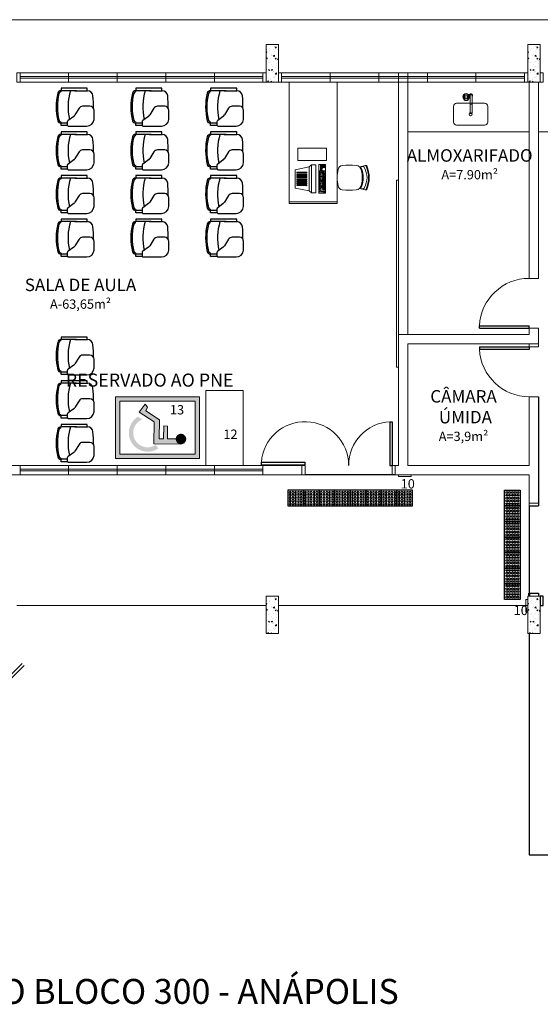
# Model space of a CAD drawing. Units: millimetres. Extents: x 3503 to 3784, y 1433 to 1538.
# Drawn here: x 3637 to 3646, y 1481 to 1497 of the extents above; entities that cross this region are included whole.
import ezdxf
from ezdxf.lldxf.tags import DXFTag

# ---------------------------------------------------------------- set-up
doc = ezdxf.new("R2010")
doc.units = ezdxf.units.MM
doc.layers.get('Defpoints').update_dxf_attribs({"color": 20, "lineweight": 40})
for name, color, linetype, lineweight in [('Acessibilidade', 150, 'Continuous', 9), ('AR-LAYOUT', 253, 'Continuous', 0), ('ARQ_ALV_ALT', 7, 'Continuous', 5), ('ARQ_ESQ_PEI', 2, 'Continuous', 0), ('ARQ_ESQ_POR', 3, 'Continuous', 25), ('ARQ_EST_HTC', 9, 'Continuous', 5), ('ARQ_EST_PIL_VIG_LAJ', 6, 'Continuous', 5), ('ARQ_LAY_HID', 2, 'Continuous', 5), ('ARQ_LAY_PAI', 94, 'Continuous', 0), ('ARQ_PIS_CAL', 9, 'Continuous', 5), ('ARQ_PRJ_GER', 9, 'HIDDEN', 5), ('ARQ_TXT_AMB', 3, 'Continuous', 5), ('JANELA', 5, 'Continuous', 20), ('PAREDE', 1, 'Continuous', 50)]:
    doc.layers.add(name, color=color, linetype=linetype, lineweight=lineweight)
for name, color, linetype in [('AR-LAY-HUM', 150, 'Continuous'), ('AR_MOB', 253, 'Continuous'), ('piso alerta', 10, 'Continuous')]:
    doc.layers.add(name, color=color, linetype=linetype)
doc.styles.add('ARIAL', font='ARIALUNI.TTF')
doc.styles.add('ROMANS', font='simplex8.shx')
tags = doc.linetypes.add('HIDDEN', pattern=[0.375, 0.25, -0.125]).pattern_tags.tags
tags[6:7] = [DXFTag(74, 4), DXFTag(75, 0), DXFTag(340, '0'), DXFTag(46, 1.0), DXFTag(50, 0.0), DXFTag(44, 0.0), DXFTag(45, 0.0)]
tags[4:5] = [DXFTag(74, 4), DXFTag(75, 0), DXFTag(340, '0'), DXFTag(46, 1.0), DXFTag(50, 0.0), DXFTag(44, 0.0), DXFTag(45, 0.0)]

# ---------------------------------------------------------------- blocks, each defined once
blk = doc.blocks.new('A$C67702431')
at = {"color": 0}
blk.add_lwpolyline([(0.05, 0), (0.5, 0, 0.414214), (0.55, 0.05), (0.55, 0.3, 0.414214), (0.5, 0.35), (0.05, 0.35, 0.414214), (0, 0.3), (0, 0.05, 0.414214)], format="xyb", close=True, dxfattribs=at)
blk.add_circle((0.275, 0.175), 0.025, dxfattribs=at)
blk = doc.blocks.new('A$C57F210C8')
at = {"color": 0}
for p, q in [((0.023, 0.146), (0.016, 0.146)), ((0.023, 0.117), (0.016, 0.117)), ((0.273, 0.146), (0.023, 0.146)), ((0.273, 0.117), (0.023, 0.117)), ((0.236, 0.087), (0.268, 0.087)), ((0.236, 0.015), (0.268, 0.015)), ((0.256, 0.074), (0.288, 0.074)), ((0.256, 0.028), (0.288, 0.028)), ((0.299, 0.146), (0.273, 0.146)), ((0.299, 0.117), (0.273, 0.117)), ((0.279, 0.111), (0.279, 0.102)), ((0.309, 0.077), (0.286, 0.077)), ((0.309, 0.025), (0.286, 0.025)), ((0.308, 0.111), (0.308, 0.087))]:
    blk.add_line(p, q, dxfattribs=at)
for points in [[(0.236, 0.087, 0), (0.231, 0.087, 0), (0.227, 0.085, 0), (0.222, 0.082, 0), (0.219, 0.078, 0), (0.216, 0.073, 0), (0.213, 0.067, 0), (0.212, 0.061, 0), (0.211, 0.054, 0), (0.211, 0.048, 0), (0.212, 0.041, 0), (0.213, 0.035, 0), (0.216, 0.029, 0), (0.219, 0.024, 0), (0.222, 0.02, 0), (0.227, 0.017, 0), (0.231, 0.015, 0), (0.236, 0.015, 0)], [(0.231, 0.023, 0), (0.234, 0.023, 0), (0.237, 0.025, 0), (0.24, 0.028, 0), (0.242, 0.031, 0), (0.244, 0.036, 0), (0.246, 0.041, 0), (0.247, 0.047, 0), (0.247, 0.052, 0), (0.246, 0.058, 0), (0.245, 0.064, 0), (0.243, 0.068, 0), (0.241, 0.073, 0), (0.239, 0.076, 0), (0.236, 0.078, 0), (0.233, 0.079, 0), (0.23, 0.079, 0), (0.226, 0.078, 0), (0.224, 0.076, 0), (0.221, 0.073, 0), (0.219, 0.068, 0), (0.217, 0.064, 0), (0.216, 0.058, 0), (0.216, 0.052, 0), (0.216, 0.047, 0), (0.216, 0.041, 0), (0.218, 0.036, 0), (0.22, 0.031, 0), (0.222, 0.028, 0), (0.225, 0.025, 0), (0.228, 0.023, 0), (0.231, 0.023, 0)], [(0.256, 0.075, 0), (0.252, 0.08, 0), (0.249, 0.083, 0), (0.244, 0.086, 0), (0.24, 0.087, 0), (0.236, 0.087, 0)], [(0.236, 0.015, 0), (0.241, 0.015, 0), (0.245, 0.017, 0), (0.249, 0.019, 0), (0.252, 0.023, 0), (0.256, 0.027, 0)], [(0.287, 0.075, 0), (0.284, 0.079, 0), (0.28, 0.083, 0), (0.276, 0.085, 0), (0.272, 0.087, 0), (0.268, 0.087, 0)], [(0.268, 0.015, 0), (0.272, 0.015, 0), (0.276, 0.017, 0), (0.28, 0.019, 0), (0.284, 0.023, 0), (0.287, 0.027, 0)]]:
    blk.add_polyline3d(points, dxfattribs=at)
for centre, radius, start, end in [((0.016, 0.131), 0.0163, 63.7208, 296.2792), ((0.016, 0.131), 0.0146, 90, 270), ((0.117, 0.131), 0.0339, 334.5555, 25.4445), ((0.023, 0.266), 0.182, 314.3382, 314.4559), ((0.271, 0.051), 0.051, 225.5647, 134.4353), ((0.271, 0.051), 0.0467, 231.3752, 128.6248), ((0.3, 0.051), 0.0488, 153.9749, 206.0251), ((0.253, 0.074), 0.00292, 333.9749, 32.1559), ((0.253, 0.028), 0.00292, 327.8441, 26.0251), ((0.293, 0.131), 0.0252, 305.4187, 144.5813), ((0.293, 0.131), 0.0252, 215.4187, 234.5813), ((0.293, 0.131), 0.0252, 234.5813, 305.4187), ((0.293, 0.131), 0.0184, 232.2518, 127.7482), ((0.365, 0.051), 0.08, 164.3139, 195.6861), ((0.285, 0.073), 0.00292, 344.314, 31.5675), ((0.285, 0.029), 0.00292, 328.4325, 15.6861), ((0.268, 0.131), 0.0339, 334.5555, 25.4445), ((0.193, 0.051), 0.119, 347.5382, 12.4618)]:
    blk.add_arc(centre, radius, start, end, dxfattribs=at)
blk = doc.blocks.new('A$C2098290F')
at = {"layer": 'piso alerta'}
blk.add_lwpolyline([(0, 25), (25, 25), (25, 0), (0, 0)], close=True, dxfattribs=at)
for centre in [(3.5, 21.5), (3.5, 17), (8, 21.5), (8, 17), (12.5, 21.5), (12.5, 17), (17, 21.5), (17, 17), (21.5, 21.5), (21.5, 17), (3.5, 12.5), (3.5, 8), (3.5, 3.5), (8, 12.5), (8, 8), (8, 3.5), (12.5, 12.5), (12.5, 8), (12.5, 3.5), (17, 12.5), (17, 8), (17, 3.5), (21.5, 12.5), (21.5, 8), (21.5, 3.5)]:
    blk.add_circle(centre, 1.5, dxfattribs=at)
blk = doc.blocks.new('A$C6CB35BD5')
for p, q in [((0.199, 0.474), (0.149, 0.468)), ((0.381, 0.617), (0.199, 0.474)), ((0.199, 0.474), (0.493, 0.226)), ((0.381, 0.617), (0.604, 0.428)), ((0.149, 0.468), (0.103, 0.414)), ((0.103, 0.414), (0.448, 0.121)), ((0.149, 0.468), (0.494, 0.175)), ((0.604, 0.428), (0.493, 0.226)), ((0.494, 0.175), (0.448, 0.121)), ((0.493, 0.226), (0.494, 0.175))]:
    blk.add_line(p, q)
for points in [[(0.39, 0.569), (0.402, 0.559), (0.299, 0.439), (0.287, 0.449)], [(0.418, 0.545), (0.43, 0.535), (0.328, 0.414), (0.316, 0.424)], [(0.444, 0.523), (0.456, 0.513), (0.354, 0.392), (0.342, 0.402)], [(0.47, 0.501), (0.482, 0.491), (0.38, 0.37), (0.368, 0.38)], [(0.496, 0.479), (0.508, 0.469), (0.406, 0.348), (0.394, 0.358)], [(0.422, 0.083), (0.071, 0.381), (0, 0.298), (0.351, 0)], [(0.033, 0.315), (0.026, 0.321), (0.02, 0.312), (0.026, 0.307)], [(0.043, 0.327), (0.037, 0.333), (0.03, 0.325), (0.036, 0.319)], [(0.053, 0.339), (0.047, 0.344), (0.04, 0.336), (0.046, 0.331)], [(0.062, 0.312), (0.055, 0.317), (0.048, 0.309), (0.055, 0.303)], [(0.062, 0.349), (0.056, 0.355), (0.049, 0.347), (0.055, 0.341)], [(0.071, 0.342), (0.064, 0.348), (0.057, 0.34), (0.064, 0.334)], [(0.072, 0.323), (0.065, 0.329), (0.058, 0.321), (0.065, 0.315)], [(0.081, 0.334), (0.074, 0.339), (0.067, 0.331), (0.074, 0.326)], [(0.09, 0.326), (0.083, 0.332), (0.076, 0.324), (0.083, 0.318)], [(0.098, 0.319), (0.092, 0.325), (0.085, 0.316), (0.091, 0.311)], [(0.107, 0.312), (0.1, 0.317), (0.093, 0.309), (0.1, 0.304)], [(0.52, 0.459), (0.532, 0.449), (0.429, 0.328), (0.417, 0.338)], [(0.543, 0.439), (0.555, 0.429), (0.453, 0.308), (0.441, 0.318)], [(0.024, 0.304), (0.017, 0.31), (0.01, 0.302), (0.017, 0.296)], [(0.042, 0.308), (0.035, 0.313), (0.028, 0.305), (0.035, 0.3)], [(0.042, 0.288), (0.036, 0.294), (0.029, 0.286), (0.035, 0.28)], [(0.051, 0.281), (0.045, 0.286), (0.038, 0.278), (0.044, 0.273)], [(0.06, 0.292), (0.054, 0.297), (0.047, 0.289), (0.053, 0.284)], [(0.071, 0.304), (0.064, 0.31), (0.057, 0.301), (0.064, 0.296)], [(0.089, 0.308), (0.083, 0.314), (0.076, 0.306), (0.082, 0.3)], [(0.095, 0.244), (0.088, 0.249), (0.081, 0.241), (0.088, 0.236)], [(0.098, 0.301), (0.091, 0.307), (0.084, 0.298), (0.091, 0.293)], [(0.104, 0.255), (0.097, 0.26), (0.09, 0.252), (0.097, 0.247)], [(0.114, 0.267), (0.108, 0.273), (0.101, 0.264), (0.107, 0.259)], [(0.117, 0.303), (0.11, 0.309), (0.103, 0.301), (0.11, 0.295)], [(0.117, 0.285), (0.11, 0.291), (0.103, 0.282), (0.11, 0.277)], [(0.119, 0.242), (0.112, 0.248), (0.105, 0.24), (0.112, 0.234)], [(0.126, 0.296), (0.119, 0.301), (0.112, 0.293), (0.119, 0.288)], [(0.125, 0.218), (0.119, 0.223), (0.112, 0.215), (0.118, 0.21)], [(0.129, 0.254), (0.123, 0.26), (0.116, 0.252), (0.122, 0.246)], [(0.133, 0.289), (0.127, 0.295), (0.12, 0.287), (0.126, 0.281)], [(0.135, 0.229), (0.128, 0.234), (0.121, 0.226), (0.128, 0.221)], [(0.139, 0.266), (0.132, 0.272), (0.126, 0.263), (0.132, 0.258)], [(0.143, 0.203), (0.136, 0.209), (0.129, 0.2), (0.136, 0.195)], [(0.145, 0.241), (0.138, 0.247), (0.131, 0.238), (0.138, 0.233)], [(0.147, 0.306), (0.141, 0.311), (0.134, 0.303), (0.14, 0.298)], [(0.148, 0.277), (0.141, 0.282), (0.135, 0.274), (0.141, 0.268)], [(0.152, 0.214), (0.146, 0.219), (0.139, 0.211), (0.145, 0.206)], [(0.162, 0.293), (0.156, 0.299), (0.149, 0.291), (0.155, 0.285)], [(0.163, 0.226), (0.156, 0.232), (0.149, 0.224), (0.156, 0.218)], [(0.164, 0.263), (0.157, 0.269), (0.15, 0.261), (0.157, 0.255)], [(0.163, 0.186), (0.157, 0.191), (0.15, 0.183), (0.156, 0.178)], [(0.173, 0.197), (0.166, 0.202), (0.159, 0.194), (0.166, 0.188)], [(0.178, 0.28), (0.171, 0.285), (0.164, 0.277), (0.171, 0.272)], [(0.18, 0.172), (0.173, 0.177), (0.166, 0.169), (0.173, 0.163)], [(0.181, 0.248), (0.175, 0.254), (0.168, 0.246), (0.174, 0.24)], [(0.183, 0.209), (0.176, 0.214), (0.169, 0.206), (0.176, 0.201)], [(0.189, 0.182), (0.183, 0.188), (0.176, 0.18), (0.182, 0.174)], [(0.193, 0.22), (0.186, 0.226), (0.179, 0.218), (0.186, 0.212)], [(0.195, 0.159), (0.188, 0.165), (0.181, 0.156), (0.188, 0.151)], [(0.195, 0.265), (0.189, 0.271), (0.182, 0.262), (0.189, 0.257)], [(0.2, 0.195), (0.193, 0.2), (0.186, 0.192), (0.193, 0.187)], [(0.202, 0.231), (0.195, 0.237), (0.188, 0.228), (0.195, 0.223)], [(0.204, 0.17), (0.197, 0.175), (0.191, 0.167), (0.197, 0.162)], [(0.214, 0.182), (0.208, 0.188), (0.201, 0.179), (0.207, 0.174)], [(0.216, 0.248), (0.209, 0.253), (0.202, 0.245), (0.209, 0.24)], [(0.218, 0.217), (0.212, 0.222), (0.205, 0.214), (0.211, 0.209)], [(0.22, 0.157), (0.213, 0.162), (0.206, 0.154), (0.213, 0.148)], [(0.23, 0.169), (0.224, 0.174), (0.217, 0.166), (0.223, 0.161)], [(0.233, 0.234), (0.226, 0.239), (0.219, 0.231), (0.226, 0.225)], [(0.233, 0.204), (0.227, 0.21), (0.22, 0.202), (0.226, 0.196)], [(0.24, 0.18), (0.233, 0.186), (0.227, 0.178), (0.233, 0.172)], [(0.247, 0.221), (0.241, 0.227), (0.234, 0.218), (0.24, 0.213)], [(0.248, 0.154), (0.241, 0.159), (0.234, 0.151), (0.241, 0.146)], [(0.249, 0.191), (0.242, 0.196), (0.235, 0.188), (0.242, 0.183)], [(0.258, 0.165), (0.251, 0.171), (0.244, 0.163), (0.251, 0.157)], [(0.263, 0.208), (0.257, 0.213), (0.25, 0.205), (0.256, 0.199)], [(0.267, 0.176), (0.26, 0.182), (0.253, 0.173), (0.26, 0.168)], [(0.281, 0.193), (0.274, 0.198), (0.267, 0.19), (0.274, 0.184)], [(0.287, 0.159), (0.28, 0.164), (0.273, 0.156), (0.28, 0.15)], [(0.301, 0.175), (0.295, 0.181), (0.288, 0.173), (0.294, 0.167)], [(0.316, 0.163), (0.309, 0.168), (0.302, 0.16), (0.309, 0.155)], [(0.21, 0.146), (0.204, 0.151), (0.197, 0.143), (0.204, 0.137)], [(0.228, 0.131), (0.222, 0.136), (0.215, 0.128), (0.221, 0.122)], [(0.237, 0.142), (0.231, 0.147), (0.224, 0.139), (0.23, 0.133)], [(0.248, 0.113), (0.242, 0.119), (0.235, 0.111), (0.242, 0.105)], [(0.258, 0.124), (0.251, 0.13), (0.244, 0.122), (0.251, 0.116)], [(0.263, 0.101), (0.257, 0.106), (0.25, 0.098), (0.256, 0.093)], [(0.268, 0.137), (0.262, 0.142), (0.255, 0.134), (0.261, 0.128)], [(0.273, 0.112), (0.266, 0.117), (0.259, 0.109), (0.266, 0.104)], [(0.28, 0.087), (0.273, 0.092), (0.267, 0.084), (0.273, 0.078)], [(0.283, 0.124), (0.276, 0.129), (0.269, 0.121), (0.276, 0.116)], [(0.289, 0.098), (0.283, 0.103), (0.276, 0.095), (0.282, 0.089)], [(0.295, 0.074), (0.288, 0.08), (0.281, 0.071), (0.288, 0.066)], [(0.3, 0.11), (0.293, 0.115), (0.286, 0.107), (0.293, 0.102)], [(0.302, 0.146), (0.295, 0.152), (0.288, 0.143), (0.295, 0.138)], [(0.304, 0.085), (0.298, 0.09), (0.291, 0.082), (0.297, 0.077)], [(0.309, 0.121), (0.303, 0.127), (0.296, 0.119), (0.303, 0.113)], [(0.311, 0.061), (0.304, 0.066), (0.297, 0.058), (0.304, 0.052)], [(0.314, 0.097), (0.308, 0.103), (0.301, 0.095), (0.308, 0.089)], [(0.318, 0.132), (0.312, 0.137), (0.305, 0.129), (0.312, 0.124)], [(0.32, 0.072), (0.313, 0.077), (0.306, 0.069), (0.313, 0.063)], [(0.324, 0.109), (0.318, 0.114), (0.311, 0.106), (0.317, 0.101)], [(0.328, 0.046), (0.322, 0.051), (0.315, 0.043), (0.321, 0.038)], [(0.33, 0.084), (0.324, 0.089), (0.317, 0.081), (0.323, 0.076)], [(0.333, 0.149), (0.326, 0.154), (0.319, 0.146), (0.326, 0.14)], [(0.333, 0.119), (0.327, 0.125), (0.32, 0.117), (0.326, 0.111)], [(0.337, 0.057), (0.331, 0.062), (0.324, 0.054), (0.33, 0.048)], [(0.347, 0.136), (0.341, 0.142), (0.334, 0.133), (0.341, 0.128)], [(0.348, 0.069), (0.341, 0.074), (0.334, 0.066), (0.341, 0.061)], [(0.349, 0.028), (0.342, 0.034), (0.335, 0.026), (0.342, 0.02)], [(0.349, 0.106), (0.342, 0.112), (0.336, 0.103), (0.342, 0.098)], [(0.358, 0.039), (0.351, 0.045), (0.344, 0.037), (0.351, 0.031)], [(0.363, 0.123), (0.357, 0.128), (0.35, 0.12), (0.356, 0.114)], [(0.367, 0.091), (0.36, 0.097), (0.353, 0.088), (0.36, 0.083)], [(0.368, 0.052), (0.362, 0.057), (0.355, 0.049), (0.361, 0.043)], [(0.378, 0.063), (0.371, 0.069), (0.365, 0.061), (0.371, 0.055)], [(0.381, 0.108), (0.374, 0.113), (0.367, 0.105), (0.374, 0.1)], [(0.387, 0.074), (0.38, 0.079), (0.374, 0.071), (0.38, 0.066)], [(0.401, 0.09), (0.395, 0.096), (0.388, 0.088), (0.394, 0.082)]]:
    blk.add_lwpolyline(points, close=True)
at = {"style": 'ROMANS', "text_generation_flag": 4}
for p in [(0.111, 0.28), (0.133, 0.261)]:
    blk.add_text('1', height=0.005, rotation=139.6717, dxfattribs=at).set_placement(p)
blk = doc.blocks.new('A$C53FD7DC3')
for p, q in [((0.029, 0.023), (0.034, 0.043)), ((0.034, 0.083), (0.034, 0.043)), ((0.454, 0.083), (0.034, 0.083)), ((0.282, 0.043), (0.034, 0.043)), ((0.059, 0.043), (0.053, 0.043)), ((0.254, 0.043), (0.454, 0.043)), ((0.254, 0.043), (0.456, 0.043)), ((0.454, 0.043), (0.454, 0.083)), ((0.324, -0.238), (0.257, -0.346)), ((0.497, -0.206), (0.38, -0.206)), ((0.497, -0.206), (0.41, -0.206)), ((0.563, -0.416), (0.563, -0.273)), ((0.029, -0.457), (0.034, -0.477)), ((0.133, -0.456), (0.133, -0.501)), ((0.236, -0.368), (0.148, -0.433)), ((0.133, -0.477), (0.034, -0.477)), ((0.034, -0.517), (0.034, -0.477)), ((0.139, -0.517), (0.034, -0.517)), ((0.148, -0.524), (0.445, -0.524)), ((0.179, -0.524), (0.445, -0.524))]:
    blk.add_line(p, q)
for centre, radius, start, end in [((0.889, -0.216), 0.935, 166.3556, 193.8163), ((0.029, -0.007), 0.05, 90, 166.3556), ((0.029, -0.007), 0.03, 90, 166.3556), ((1.01, -0.217), 0.865, 162.5077, 193.4525), ((0.456, -0.047), 0.09, 5.4366, 90), ((0.889, -0.216), 0.915, 166.3556, 193.8163), ((-1.33, -0.217), 1.884, 359.3354, 5.4366), ((0.38, -0.273), 0.0663, 90, 148.2943), ((0.497, -0.273), 0.0663, 0, 90), ((0.029, -0.427), 0.05, 193.6444, 270), ((0.029, -0.427), 0.03, 193.6444, 270), ((0.16, -0.457), 0.0265, 115.9582, 178.5013), ((0.189, -0.304), 0.0795, 306.411, 328.2943), ((0.445, -0.405), 0.119, 270, 354.5634), ((0.16, -0.501), 0.0265, 181.4987, 244.0418)]:
    blk.add_arc(centre, radius, start, end)

msp = doc.modelspace()

# ---------------------------------------------------------------- hatches: boundary and pattern name
at = {"layer": 'Acessibilidade'}
h = msp.add_hatch(color=40, dxfattribs=at)
h.paths.add_polyline_path([(3640.077, 1489.8992), (3640.077, 1490.8886), (3638.7291, 1490.8886), (3638.7291, 1489.8992)])
h.paths.add_polyline_path([(3640.007, 1489.9692), (3638.7991, 1489.9692), (3638.7991, 1490.8186), (3640.007, 1490.8186)], flags=16)
h.paths.add_polyline_path([(3639.5602, 1490.4184), (3639.5574, 1490.2126), (3639.6918, 1490.2105), (3639.7744, 1490.1258), (3639.3418, 1490.1321), (3639.3467, 1490.4831), (3639.1059, 1490.6389), (3639.199, 1490.767), (3639.2368, 1490.7208), (3639.213, 1490.6599), (3639.4321, 1490.5199), (3639.4272, 1490.2147), (3639.4965, 1490.214), (3639.4993, 1490.4198)], flags=0)
h.paths.add_polyline_path([(3639.4179, 1490.0616, -1.0375041), (3639.0883, 1490.5682), (3639.1562, 1490.5241, -0.0005946), (3639.1568, 1490.5243, 1.0975098), (3639.3691, 1490.1131)], flags=0)
for points in [[(3639.7769, 1490.1258), (3639.3443, 1490.1321), (3639.3492, 1490.4831), (3639.1084, 1490.6389), (3639.2015, 1490.767), (3639.2393, 1490.7208), (3639.2155, 1490.6599), (3639.4346, 1490.5199), (3639.4297, 1490.2147), (3639.499, 1490.214), (3639.5018, 1490.4198), (3639.5627, 1490.4184), (3639.5599, 1490.2126), (3639.6943, 1490.2105), (3639.7769, 1490.1258)], [(3639.7769, 1490.1258), (3639.7846, 1490.1258), (3639.7916, 1490.1265), (3639.7993, 1490.1286), (3639.8063, 1490.1307), (3639.8126, 1490.1331), (3639.8196, 1490.1363), (3639.8259, 1490.1405), (3639.8315, 1490.1447), (3639.8371, 1490.1496), (3639.842, 1490.1545), (3639.8462, 1490.1608), (3639.8504, 1490.1664), (3639.8539, 1490.1734), (3639.8567, 1490.1797), (3639.8588, 1490.1867), (3639.8609, 1490.1937), (3639.8616, 1490.2014), (3639.8623, 1490.2084), (3639.8623, 1490.2161), (3639.8609, 1490.2231), (3639.8595, 1490.2301), (3639.8574, 1490.2371), (3639.8546, 1490.2441), (3639.8518, 1490.2507), (3639.8476, 1490.2567), (3639.8434, 1490.263), (3639.8385, 1490.2679), (3639.8329, 1490.2735), (3639.8273, 1490.2777), (3639.821, 1490.2819), (3639.8147, 1490.2854), (3639.8084, 1490.2882), (3639.8014, 1490.2903), (3639.7944, 1490.2924), (3639.7867, 1490.2934), (3639.7797, 1490.2941), (3639.772, 1490.2934), (3639.765, 1490.2924), (3639.758, 1490.291), (3639.751, 1490.2889), (3639.744, 1490.2861), (3639.7377, 1490.2826), (3639.7314, 1490.2794), (3639.7251, 1490.2749), (3639.7202, 1490.27), (3639.7146, 1490.2647), (3639.7104, 1490.2588), (3639.7062, 1490.2525), (3639.7027, 1490.2462), (3639.6999, 1490.2392), (3639.6978, 1490.2322), (3639.6957, 1490.2252), (3639.695, 1490.2182), (3639.6943, 1490.2105), (3639.6943, 1490.2105), (3639.695, 1490.2035), (3639.6957, 1490.1965), (3639.6971, 1490.1888), (3639.6992, 1490.1818), (3639.702, 1490.1755), (3639.7048, 1490.1685), (3639.709, 1490.1625), (3639.7132, 1490.1566), (3639.7181, 1490.151), (3639.7237, 1490.1461), (3639.7293, 1490.1419), (3639.7356, 1490.1377), (3639.7419, 1490.1342), (3639.7489, 1490.1314), (3639.7552, 1490.1286), (3639.7629, 1490.1272), (3639.7699, 1490.1265), (3639.7769, 1490.1258), (3639.7769, 1490.1258)]]:
    msp.add_hatch(color=40, dxfattribs=at).paths.add_polyline_path(points)
at = {"layer": 'ARQ_EST_HTC'}
h = msp.add_hatch(dxfattribs=at)
h.set_pattern_fill('AR-CONC', color=253, scale=0.025, style=0)
h.set_pattern_definition([(50, (3717.35274, 1330.90472), (0.17931505, -0.01568803), [0.01875, -0.20625]), (355, (3717.35274, 1330.90472), (-0.03468783, 0.18804803), [0.015, -0.165]), (100.4514, (3717.36769, 1330.90341), (0.14462735, 0.17235989), [0.01593505, -0.17528553]), (46.1842, (3717.35274, 1330.95472), (0.26681026, -0.04137975), [0.028125, -0.309375]), (96.6356, (3717.37498, 1330.95127), (0.23366568, 0.24352947), [0.02390257, -0.26292825]), (351.1842, (3717.35274, 1330.95472), (0.2336655, 0.24352965), [0.0225, -0.2475]), (21, (3717.37774, 1330.94222), (0.14922676, -0.10065472), [0.01875, -0.20625]), (326, (3717.37774, 1330.94222), (0.06082883, 0.18128751), [0.015, -0.165]), (71.4514, (3717.39018, 1330.93383), (0.21005566, 0.08063262), [0.01593505, -0.17528553]), (37.5, (3717.352743, 1330.90472), (0.003039964, 0.083223463), [0, -0.163, 0, -0.1675, 0, -0.165625]), (7.5, (3717.35274, 1330.90472), (0.065767384, 0.09860293), [0, -0.0955, 0, -0.15925, 0, -0.063125]), (327.5, (3717.29699, 1330.90472), (0.13345561, -0.005638718), [0, -0.0625, 0, -0.195, 0, -0.25875]), (317.5, (3717.27199, 1330.90472), (0.14579654, 0.025026246), [0, -0.08125, 0, -0.1295, 0, -0.18375])])
h.paths.add_polyline_path([(3641.1445, 1495.9373), (3641.3445, 1495.9373), (3641.3445, 1496.5373), (3641.1445, 1496.5373)])
h = msp.add_hatch(dxfattribs=at)
h.set_pattern_fill('AR-CONC', color=253, scale=0.025, style=0)
h.set_pattern_definition([(50, (3721.55274, 1330.90472), (0.17931505, -0.01568803), [0.01875, -0.20625]), (355, (3721.55274, 1330.90472), (-0.03468783, 0.18804803), [0.015, -0.165]), (100.4514, (3721.56769, 1330.90341), (0.14462735, 0.17235989), [0.01593505, -0.17528553]), (46.1842, (3721.55274, 1330.95472), (0.26681026, -0.04137975), [0.028125, -0.309375]), (96.6356, (3721.57498, 1330.95127), (0.23366568, 0.24352947), [0.02390257, -0.26292825]), (351.1842, (3721.55274, 1330.95472), (0.2336655, 0.24352965), [0.0225, -0.2475]), (21, (3721.57774, 1330.94222), (0.14922676, -0.10065472), [0.01875, -0.20625]), (326, (3721.57774, 1330.94222), (0.06082883, 0.18128751), [0.015, -0.165]), (71.4514, (3721.59018, 1330.93383), (0.21005566, 0.08063262), [0.01593505, -0.17528553]), (37.5, (3721.552743, 1330.90472), (0.003039964, 0.083223463), [0, -0.163, 0, -0.1675, 0, -0.165625]), (7.5, (3721.55274, 1330.90472), (0.065767384, 0.09860293), [0, -0.0955, 0, -0.15925, 0, -0.063125]), (327.5, (3721.49699, 1330.90472), (0.13345561, -0.005638718), [0, -0.0625, 0, -0.195, 0, -0.25875]), (317.5, (3721.47199, 1330.90472), (0.14579654, 0.025026246), [0, -0.08125, 0, -0.1295, 0, -0.18375])])
h.paths.add_polyline_path([(3645.3445, 1495.9373), (3645.5445, 1495.9373), (3645.5445, 1496.5373), (3645.3445, 1496.5373)])
h = msp.add_hatch(dxfattribs=at)
h.set_pattern_fill('AR-CONC', color=253, scale=0.025, style=0)
h.set_pattern_definition([(50, (3717.35274, 1322.05472), (0.17931505, -0.01568803), [0.01875, -0.20625]), (355, (3717.35274, 1322.05472), (-0.03468783, 0.18804803), [0.015, -0.165]), (100.4514, (3717.36769, 1322.05341), (0.14462735, 0.17235989), [0.01593505, -0.17528553]), (46.1842, (3717.35274, 1322.10472), (0.26681026, -0.04137975), [0.028125, -0.309375]), (96.6356, (3717.37498, 1322.10127), (0.23366568, 0.24352947), [0.02390257, -0.26292825]), (351.1842, (3717.35274, 1322.10472), (0.2336655, 0.24352965), [0.0225, -0.2475]), (21, (3717.37774, 1322.09222), (0.14922676, -0.10065472), [0.01875, -0.20625]), (326, (3717.37774, 1322.09222), (0.06082883, 0.18128751), [0.015, -0.165]), (71.4514, (3717.39018, 1322.08383), (0.21005566, 0.08063262), [0.01593505, -0.17528553]), (37.5, (3717.352743, 1322.05472), (0.003039964, 0.083223463), [0, -0.163, 0, -0.1675, 0, -0.165625]), (7.5, (3717.35274, 1322.05472), (0.065767384, 0.09860293), [0, -0.0955, 0, -0.15925, 0, -0.063125]), (327.5, (3717.29699, 1322.05472), (0.13345561, -0.005638718), [0, -0.0625, 0, -0.195, 0, -0.25875]), (317.5, (3717.27199, 1322.05472), (0.14579654, 0.025026246), [0, -0.08125, 0, -0.1295, 0, -0.18375])])
h.paths.add_polyline_path([(3641.1445, 1487.0873), (3641.3445, 1487.0873), (3641.3445, 1487.6873), (3641.1445, 1487.6873)])
h = msp.add_hatch(dxfattribs=at)
h.set_pattern_fill('AR-CONC', color=253, scale=0.025, style=0)
h.set_pattern_definition([(50, (3721.55274, 1322.05472), (0.17931505, -0.01568803), [0.01875, -0.20625]), (355, (3721.55274, 1322.05472), (-0.03468783, 0.18804803), [0.015, -0.165]), (100.4514, (3721.56769, 1322.05341), (0.14462735, 0.17235989), [0.01593505, -0.17528553]), (46.1842, (3721.55274, 1322.10472), (0.26681026, -0.04137975), [0.028125, -0.309375]), (96.6356, (3721.57498, 1322.10127), (0.23366568, 0.24352947), [0.02390257, -0.26292825]), (351.1842, (3721.55274, 1322.10472), (0.2336655, 0.24352965), [0.0225, -0.2475]), (21, (3721.57774, 1322.09222), (0.14922676, -0.10065472), [0.01875, -0.20625]), (326, (3721.57774, 1322.09222), (0.06082883, 0.18128751), [0.015, -0.165]), (71.4514, (3721.59018, 1322.08383), (0.21005566, 0.08063262), [0.01593505, -0.17528553]), (37.5, (3721.552743, 1322.05472), (0.003039964, 0.083223463), [0, -0.163, 0, -0.1675, 0, -0.165625]), (7.5, (3721.55274, 1322.05472), (0.065767384, 0.09860293), [0, -0.0955, 0, -0.15925, 0, -0.063125]), (327.5, (3721.49699, 1322.05472), (0.13345561, -0.005638718), [0, -0.0625, 0, -0.195, 0, -0.25875]), (317.5, (3721.47199, 1322.05472), (0.14579654, 0.025026246), [0, -0.08125, 0, -0.1295, 0, -0.18375])])
h.paths.add_polyline_path([(3645.3445, 1487.0873), (3645.5445, 1487.0873), (3645.5445, 1487.6873), (3645.3445, 1487.6873)])

# ---------------------------------------------------------------- linework, layer by layer
at = {"color": 253}
for p, q in [((3643.2195, 1489.6373), (3641.7695, 1489.6373)), ((3645.3695, 1489.1373), (3645.3695, 1487.7373))]:
    msp.add_line(p, q, dxfattribs=at)
at = {"color": 253, "linetype": 'ByBlock'}
msp.add_line((3645.3695, 1483.5373), (3653.7695, 1483.5373), dxfattribs=at)
at = {"layer": 'Acessibilidade', "ltscale": 15}
for points in [[(3643.2395, 1494.3623), (3643.2395, 1491.3623), (3643.2695, 1491.3623), (3643.2695, 1494.3623), (3643.2395, 1494.3623)], [(3640.1791, 1489.7873), (3640.1791, 1490.9873), (3640.7791, 1490.9873), (3640.7791, 1489.7873), (3640.1791, 1489.7873)], [(3643.2721, 1489.6373), (3643.4721, 1489.6373), (3643.4721, 1489.6073), (3643.2721, 1489.6073), (3643.2721, 1489.6373)], [(3645.3445, 1487.6348), (3645.3445, 1487.4348), (3645.3145, 1487.4348), (3645.3145, 1487.6348), (3645.3445, 1487.6348)]]:
    msp.add_lwpolyline(points, dxfattribs=at)
at = {"layer": 'Acessibilidade', "color": 40}
for points in [[(3640.077, 1490.8886), (3640.077, 1489.8992), (3638.7291, 1489.8992), (3638.7291, 1490.8886)], [(3640.007, 1490.8186), (3640.007, 1489.9692), (3638.7991, 1489.9692), (3638.7991, 1490.8186)]]:
    msp.add_lwpolyline(points, close=True, dxfattribs=at)
msp.add_lwpolyline([(3639.7783, 1490.1258), (3639.3443, 1490.1321), (3639.3492, 1490.4831), (3639.1084, 1490.6389), (3639.2015, 1490.767), (3639.2393, 1490.7208), (3639.2155, 1490.6599), (3639.4346, 1490.5199), (3639.4297, 1490.2147), (3639.499, 1490.214), (3639.5018, 1490.4198), (3639.5627, 1490.4184), (3639.5599, 1490.2126), (3639.6943, 1490.2105)], dxfattribs=at)
at = {"layer": 'AR-LAYOUT', "ltscale": 15}
msp.add_line((3641.5175, 1495.9323), (3641.5175, 1493.987), dxfattribs=at)
at = {"layer": 'AR-LAYOUT'}
for p, q in [((3642.2875, 1493.987), (3642.2875, 1495.9323)), ((3642.6783, 1494.583), (3642.7351, 1494.5955)), ((3642.6863, 1494.4429), (3642.7016, 1494.4429)), ((3642.6863, 1494.3629), (3642.7016, 1494.3629)), ((3642.7351, 1494.2103), (3642.6783, 1494.2228)), ((3641.5175, 1494.017), (3642.2875, 1494.017)), ((3641.5175, 1493.987), (3642.2875, 1493.987))]:
    msp.add_line(p, q, dxfattribs=at)
msp.add_lwpolyline([(3641.6532, 1494.8772), (3642.1132, 1494.8772), (3642.1132, 1494.6772), (3641.6532, 1494.6772)], close=True, dxfattribs=at)
for centre, radius, start, end in [((3642.378, 1494.5183), 0.08, 96.83558, 169.60654), ((3642.4875, 1493.6049), 1, 84.19053, 96.83558), ((3642.5784, 1494.4987), 0.1016, 8.91059, 84.19053), ((3642.6817, 1494.5674), 0.016, 102.3844, 207.7352), ((3642.3972, 1494.4178), 0.3054, 4.71483, 27.7352), ((3642.6892, 1494.5444), 0.04, 26.31998, 102.3844), ((3642.3764, 1494.3898), 0.3889, 1.93563, 26.31998), ((3642.748, 1494.5814), 0.0191, 30.88725, 132.54729), ((3642.7385, 1494.5798), 0.016, 21.98129, 102.3844), ((3642.2913, 1494.3993), 0.4983, 0.41024, 21.98129), ((3642.3023, 1494.4047), 0.4983, 359.79295, 21.98129), ((3643.0075, 1494.4029), 0.72, 169.60654, 190.39346), ((3641.9675, 1494.4029), 0.72, 351.08941, 8.91059), ((3642.2655, 1494.4029), 0.4379, 354.75947, 5.24053), ((3642.3764, 1494.416), 0.3889, 333.68002, 358.06437), ((3642.2913, 1494.4065), 0.4983, 338.01871, 359.58976), ((3642.3023, 1494.4011), 0.4983, 338.01871, 0.20705), ((3642.378, 1494.2874), 0.08, 190.39346, 263.16442), ((3642.5784, 1494.3071), 0.1016, 275.80947, 351.08941), ((3642.6817, 1494.2384), 0.016, 152.2648, 257.6156), ((3642.3972, 1494.388), 0.3054, 332.2648, 355.28517), ((3642.6892, 1494.2613), 0.04, 257.6156, 333.68002), ((3642.4875, 1495.2009), 1, 263.16442, 275.80947), ((3642.7385, 1494.2259), 0.016, 257.6156, 338.01871), ((3642.748, 1494.2244), 0.0191, 227.45271, 329.11275)]:
    msp.add_arc(centre, radius, start, end, dxfattribs=at)
at = {"layer": 'ARQ_ALV_ALT', "color": 253}
for p, q in [((3639.2195, 1496.0873), (3641.1445, 1496.0873)), ((3643.2695, 1496.0873), (3643.2695, 1489.7873)), ((3643.4195, 1496.0873), (3645.3445, 1496.0873)), ((3643.4195, 1496.0873), (3643.4195, 1491.8873)), ((3645.3695, 1495.9373), (3645.3695, 1492.7873)), ((3645.5195, 1495.9373), (3645.5195, 1492.7873)), ((3645.5195, 1492.7873), (3645.3695, 1492.7873)), ((3643.2695, 1491.8873), (3645.3695, 1491.8873)), ((3645.3695, 1491.8873), (3645.3695, 1491.9873)), ((3645.3695, 1491.9873), (3645.5195, 1491.9873)), ((3645.5195, 1491.9873), (3645.5195, 1491.6873)), ((3643.4195, 1491.7373), (3645.5195, 1491.7373)), ((3643.4195, 1491.7373), (3643.4195, 1489.7873)), ((3645.3695, 1491.7373), (3645.3695, 1491.6873)), ((3645.3695, 1491.6873), (3645.5195, 1491.6873)), ((3645.3695, 1490.8873), (3645.5195, 1490.8873)), ((3645.3695, 1490.8873), (3645.3695, 1489.7873)), ((3632.9195, 1489.7873), (3641.7695, 1489.7873)), ((3641.7195, 1489.7873), (3641.7195, 1489.6373)), ((3641.7695, 1489.7873), (3641.7695, 1489.6373)), ((3643.1695, 1489.7873), (3643.2695, 1489.7873)), ((3643.1695, 1489.7873), (3643.1695, 1489.6373)), ((3643.2195, 1489.6373), (3643.2195, 1489.7873)), ((3645.3695, 1489.7873), (3643.4195, 1489.7873)), ((3632.7195, 1489.6373), (3641.7695, 1489.6373)), ((3645.3695, 1489.6373), (3643.2195, 1489.6373)), ((3643.2695, 1489.6373), (3643.2695, 1489.6373)), ((3645.3695, 1489.1373), (3645.3695, 1489.6373)), ((3645.5195, 1489.1823), (3645.3695, 1489.1823)), ((3645.3695, 1487.7223), (3645.3695, 1487.6873)), ((3645.5195, 1487.6873), (3645.5195, 1487.7223))]:
    msp.add_line(p, q, dxfattribs=at)
at = {"layer": 'ARQ_ALV_ALT', "color": 253, "linetype": 'ByBlock'}
msp.add_line((3645.3695, 1487.6873), (3645.3695, 1487.7373), dxfattribs=at)
at = {"layer": 'ARQ_ALV_ALT', "color": 253}
for points in [[(3637.1945, 1496.0873), (3637.1445, 1496.0873), (3637.1445, 1495.9373), (3637.1945, 1495.9373)], [(3641.3945, 1496.0873), (3641.3445, 1496.0873), (3641.3445, 1495.9373), (3641.3945, 1495.9373)], [(3645.5945, 1496.0873), (3645.5445, 1496.0873), (3645.5445, 1495.9373), (3645.5945, 1495.9373)]]:
    msp.add_lwpolyline(points, close=True, dxfattribs=at)
for points in [[(3641.1445, 1496.0873), (3641.1445, 1495.9373), (3641.0945, 1495.9373), (3641.0945, 1496.0873)], [(3645.3445, 1496.0873), (3645.3445, 1495.9373), (3645.2945, 1495.9373), (3645.2945, 1496.0873)]]:
    msp.add_lwpolyline(points, dxfattribs=at)
at = {"layer": 'ARQ_ESQ_PEI', "color": 253}
for p, q in [((3641.0945, 1496.0873), (3637.1945, 1496.0873)), ((3645.2945, 1496.0873), (3641.3945, 1496.0873)), ((3641.0945, 1495.9373), (3637.1945, 1495.9373)), ((3645.2945, 1495.9373), (3641.3945, 1495.9373))]:
    msp.add_line(p, q, dxfattribs=at)
at = {"layer": 'ARQ_ESQ_POR', "color": 253}
for p, q in [((3644.5695, 1491.9873), (3644.5695, 1492.0273)), ((3644.5695, 1492.0273), (3645.3695, 1492.0273)), ((3645.3695, 1491.9873), (3645.3695, 1492.0273)), ((3644.5695, 1491.9873), (3645.3695, 1491.9873)), ((3644.5712, 1491.6891), (3645.3712, 1491.6891)), ((3644.5712, 1491.6891), (3644.5712, 1491.6491)), ((3644.5712, 1491.6491), (3645.3712, 1491.6491)), ((3645.3712, 1491.6491), (3645.3712, 1491.6891)), ((3643.1295, 1490.4873), (3643.1695, 1490.4873)), ((3643.1295, 1490.4873), (3643.1295, 1489.7873)), ((3643.1695, 1490.4873), (3643.1695, 1489.7873)), ((3641.0695, 1489.7969), (3641.0695, 1489.8369)), ((3641.0695, 1489.8369), (3641.7695, 1489.8369)), ((3641.7695, 1489.7969), (3641.7695, 1489.8369)), ((3641.0695, 1489.7959), (3641.7695, 1489.7959)), ((3643.1295, 1489.7873), (3643.1695, 1489.7873))]:
    msp.add_line(p, q, dxfattribs=at)
at = {"layer": 'ARQ_ESQ_POR', "color": 253, "linetype": 'ByBlock'}
for p, q in [((3645.5195, 1490.8873), (3645.5195, 1489.1373)), ((3645.3695, 1489.1373), (3645.5195, 1489.1373)), ((3645.3695, 1487.7373), (3645.5195, 1487.7373)), ((3645.5195, 1487.7373), (3645.5195, 1487.6873)), ((3645.3695, 1487.0873), (3645.3695, 1483.5373))]:
    msp.add_line(p, q, dxfattribs=at)
msp.add_lwpolyline([(3645.5945, 1487.6873), (3645.5445, 1487.6873), (3645.5445, 1487.5373), (3645.5945, 1487.5373)], close=True, dxfattribs=at)
at = {"layer": 'ARQ_EST_PIL_VIG_LAJ', "color": 253}
for points in [[(3641.1445, 1496.5373), (3641.3445, 1496.5373), (3641.3445, 1495.9373), (3641.1445, 1495.9373)], [(3645.3445, 1496.5373), (3645.5445, 1496.5373), (3645.5445, 1495.9373), (3645.3445, 1495.9373)], [(3641.1445, 1487.6873), (3641.3445, 1487.6873), (3641.3445, 1487.0873), (3641.1445, 1487.0873)], [(3645.3445, 1487.6873), (3645.5445, 1487.6873), (3645.5445, 1487.0873), (3645.3445, 1487.0873)]]:
    msp.add_lwpolyline(points, close=True, dxfattribs=at)
at = {"layer": 'ARQ_LAY_HID', "color": 253}
for p, q in [((3645.3695, 1495.1373), (3643.4195, 1495.1373)), ((3649.7445, 1495.1373), (3645.5195, 1495.1373))]:
    msp.add_line(p, q, dxfattribs=at)
at = {"layer": 'ARQ_LAY_PAI', "color": 253, "linetype": 'HIDDEN'}
msp.add_line((3653.7445, 1496.9373), (3607.5195, 1496.9373), dxfattribs=at)
at = {"layer": 'ARQ_PIS_CAL', "color": 253}
for p, q in [((3641.1445, 1487.5373), (3637.1445, 1487.5373)), ((3645.3445, 1487.5373), (3641.3445, 1487.5373))]:
    msp.add_line(p, q, dxfattribs=at)
at = {"layer": 'ARQ_PRJ_GER', "color": 253, "linetype": 'HIDDEN', "ltscale": 0.1}
for p, q in [((3637.1945, 1489.7873), (3637.1945, 1489.6373)), ((3637.1945, 1489.7273), (3641.0945, 1489.7273)), ((3637.1945, 1489.6973), (3641.0945, 1489.6973)), ((3637.9745, 1489.7873), (3637.9745, 1489.6373)), ((3638.7545, 1489.7873), (3638.7545, 1489.6373)), ((3639.5345, 1489.7873), (3639.5345, 1489.6373)), ((3640.3145, 1489.7873), (3640.3145, 1489.6373)), ((3641.0945, 1489.7873), (3641.0945, 1489.6373))]:
    msp.add_line(p, q, dxfattribs=at)
at = {"layer": 'ARQ_PRJ_GER', "color": 253, "linetype": 'HIDDEN', "ltscale": 0.4}
for p, q in [((3634.5801, 1483.9643), (3637.226, 1486.6102)), ((3634.6155, 1483.9289), (3637.2614, 1486.5748))]:
    msp.add_line(p, q, dxfattribs=at)
at = {"layer": 'ARQ_PRJ_GER', "color": 253}
for centre, radius, start, end in [((3645.3677, 1491.9882), 0.7992, 89.87291, 177.18949), ((3645.3695, 1491.6883), 0.7992, 182.81051, 270.12709), ((3641.7695, 1489.7873), 0.7011, 360, 175.9484), ((3643.1695, 1489.7873), 0.7011, 93.27049, 180)]:
    msp.add_arc(centre, radius, start, end, dxfattribs=at)
at = {"layer": 'JANELA', "color": 253}
for p, q in [((3641.0945, 1496.0273), (3637.1945, 1496.0273)), ((3641.0945, 1495.9973), (3637.1945, 1495.9973)), ((3637.9745, 1496.0873), (3637.9745, 1495.9373)), ((3638.7545, 1496.0873), (3638.7545, 1495.9373)), ((3639.5345, 1496.0873), (3639.5345, 1495.9373)), ((3640.3145, 1496.0873), (3640.3145, 1495.9373)), ((3645.2945, 1496.0273), (3641.3945, 1496.0273)), ((3645.2945, 1495.9973), (3641.3945, 1495.9973)), ((3642.1745, 1496.0873), (3642.1745, 1495.9373)), ((3642.9545, 1496.0873), (3642.9545, 1495.9373)), ((3643.7345, 1496.0873), (3643.7345, 1495.9373)), ((3644.5145, 1496.0873), (3644.5145, 1495.9373))]:
    msp.add_line(p, q, dxfattribs=at)
at = {"layer": 'JANELA', "color": 253, "linetype": 'HIDDEN'}
msp.add_line((3643.1695, 1489.6373), (3643.1695, 1489.7873), dxfattribs=at)
at = {"layer": 'PAREDE', "color": 253, "linetype": 'ByBlock'}
msp.add_line((3645.3695, 1487.6873), (3645.3695, 1487.7373), dxfattribs=at)
at = {"layer": 'PAREDE', "color": 253}
msp.add_line((3645.3695, 1487.7223), (3645.3695, 1487.6873), dxfattribs=at)

# ---------------------------------------------------------------- block references
at = {"layer": 'Acessibilidade', "yscale": 0.01, "zscale": 0.01}
for p, xscale, rotation in [((3641.4945, 1489.1373), -0.01, 270), ((3641.7445, 1489.1373), -0.01, 270), ((3641.9945, 1489.1373), -0.01, 270), ((3642.2445, 1489.1373), -0.01, 270), ((3642.4945, 1489.1373), -0.01, 270), ((3642.7445, 1489.1373), -0.01, 270), ((3642.9945, 1489.1373), -0.01, 270), ((3643.2445, 1489.1373), -0.01, 270), ((3645.2237, 1489.1373), 0.01, 90), ((3645.2237, 1488.8873), 0.01, 90), ((3645.2237, 1488.6373), 0.01, 90), ((3645.2237, 1488.3873), 0.01, 90), ((3645.2237, 1488.1373), 0.01, 90), ((3645.2237, 1487.8873), 0.01, 90), ((3645.2237, 1487.6373), 0.01, 90)]:
    msp.add_blockref('A$C2098290F', p, dxfattribs=dict(at, xscale=xscale, rotation=rotation))
at = {"layer": 'AR-LAYOUT', "xscale": -1, "rotation": 49.67170156030246}
msp.add_blockref('A$C6CB35BD5', (3642.3268, 1494.4203), dxfattribs=at)
at = {"layer": 'AR_MOB', "ltscale": 15}
for p in [(3637.8195, 1495.7544), (3639.0195, 1495.7544), (3640.2195, 1495.7544), (3637.8195, 1495.0544), (3639.0195, 1495.0544), (3640.2195, 1495.0544), (3637.8195, 1494.3544), (3639.0195, 1494.3544), (3640.2195, 1494.3544), (3637.8195, 1493.6544), (3639.0195, 1493.6544), (3640.2195, 1493.6544), (3637.8195, 1491.7617), (3637.8195, 1491.0617), (3637.8195, 1490.3617)]:
    msp.add_blockref('A$C53FD7DC3', p, dxfattribs=at)
at = {"layer": 'ARQ_LAY_HID', "color": 253, "xscale": -1}
for name, p, rotation in [('A$C57F210C8', (3644.3053, 1495.4297), 269.999999999987), ('A$C67702431', (3644.7028, 1495.2457), 359.999999999987)]:
    msp.add_blockref(name, p, dxfattribs=dict(at, rotation=rotation))

# ---------------------------------------------------------------- texts
at = {"layer": 'Acessibilidade', "color": 40, "insert": (3637.9287, 1491.2602), "char_height": 0.21, "width": 6.1305, "attachment_point": 1, "style": 'ARIAL'}
msp.add_mtext('RESERVADO AO PNE', dxfattribs=at)
at = {"layer": 'AR-LAY-HUM', "char_height": 0.15, "width": 6.1305, "attachment_point": 1, "style": 'ARIAL'}
for s, insert in [('13', (3639.6013, 1490.7543)), ('12', (3640.4596, 1490.3619)), ('10', (3643.3054, 1489.566)), ('10', (3645.1196, 1487.5351))]:
    msp.add_mtext(s, dxfattribs=dict(at, insert=insert))
at = {"layer": 'ARQ_TXT_AMB', "color": 253, "char_height": 0.2, "width": 2.35, "attachment_point": 5, "style": 'ARIAL'}
for s, insert in [('ALMOXARIFADO\\P{\\H0.75x;A=7.90m²}', (3644.4136, 1494.6175)), ('SALA DE AULA\\P{\\H0.75x;A-63,65m²}', (3638.1656, 1492.5411)), ('CÂMARA\\P ÚMIDA\\P{\\H0.75x;A=3,9m²}', (3644.3144, 1490.5859))]:
    msp.add_mtext(s, dxfattribs=dict(at, insert=insert))
at = {"layer": 'Defpoints', "color": 253, "insert": (3639.2455, 1481.6291), "char_height": 0.4, "width": 11.855163, "attachment_point": 5, "style": 'ARIAL'}
msp.add_mtext('\\PTÉRREO BLOCO 300 - ANÁPOLIS', dxfattribs=at)

doc.saveas('drawing.dxf')
